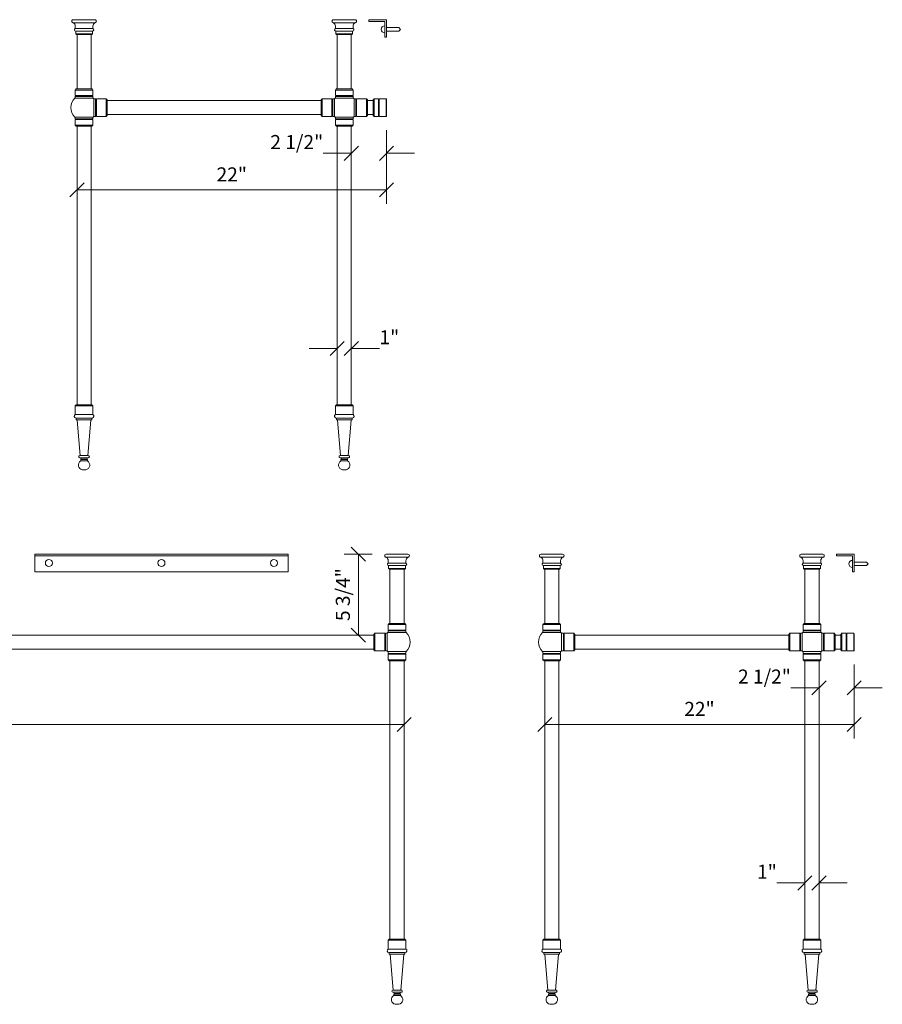
# Model space of a CAD drawing. Units: millimetres. Extents: x -41 to 67, y -121 to 43.
# Drawn here: x 5 to 67, y -120 to -50 of the extents above; entities that cross this region are included whole.
import ezdxf
from ezdxf.enums import TextEntityAlignment as Align

# ---------------------------------------------------------------- set-up
doc = ezdxf.new("R2010")
doc.units = ezdxf.units.MM
doc.layers.add('Untitled', color=7, linetype='Continuous')
doc.styles.add('ARIAL_400_0', font='txt', dxfattribs={"height": 1})

# ---------------------------------------------------------------- blocks, each defined once
blk = doc.blocks.new('Block7')
at = {"layer": 'Untitled', "color": 7, "lineweight": 5}
for p, q in [((-68.5, -0.5), (-67.5, 0.5)), ((0, 0), (-68, 0)), ((-0.5, -0.5), (0.5, 0.5))]:
    blk.add_line(p, q, dxfattribs=at)
at = {"layer": 'Untitled', "color": 7, "style": 'ARIAL_400_0'}
blk.add_text('               68"', height=1, dxfattribs=at).set_placement((-34, 0.6), align=Align.CENTER)
blk = doc.blocks.new('Block2198')
at = {"layer": 'Untitled', "color": 7, "lineweight": 5}
for p, q in [((0, 0), (-2, 0)), ((0.5, 0.5), (-0.5, -0.5)), ((1.5, 0.5), (0.5, -0.5)), ((1, 0), (3, 0))]:
    blk.add_line(p, q, dxfattribs=at)
at = {"layer": 'Untitled', "color": 7, "style": 'ARIAL_400_0'}
blk.add_text('1"', height=1, dxfattribs=at).set_placement((3, 0.3))
blk = doc.blocks.new('Block2199')
at = {"layer": 'Untitled', "color": 7, "lineweight": 5}
for p, q in [((0, 0), (-2, 0)), ((0.5, 0.5), (-0.5, -0.5)), ((1.5, 0.5), (0.5, -0.5)), ((1, 0), (3, 0))]:
    blk.add_line(p, q, dxfattribs=at)
at = {"layer": 'Untitled', "color": 7, "style": 'ARIAL_400_0'}
blk.add_text('1"', height=1, dxfattribs=at).set_placement((-2, 0.3), align=Align.RIGHT)
blk = doc.blocks.new('Block2249')
at = {"layer": 'Untitled', "color": 7, "lineweight": 5}
for p, q in [((0, 4.250679), (0, -1)), ((-22.5, -0.5), (-21.5, 0.5)), ((0, 0), (-22, 0)), ((-0.5, -0.5), (0.5, 0.5))]:
    blk.add_line(p, q, dxfattribs=at)
at = {"layer": 'Untitled', "color": 7, "style": 'ARIAL_400_0'}
blk.add_text('22"', height=1, dxfattribs=at).set_placement((-11, 0.6), align=Align.CENTER)
blk = doc.blocks.new('Block2250')
at = {"layer": 'Untitled', "color": 7, "lineweight": 5}
for p, q in [((0, 4.250679), (0, -1)), ((-22.5, -0.5), (-21.5, 0.5)), ((0, 0), (-22, 0)), ((-0.5, -0.5), (0.5, 0.5))]:
    blk.add_line(p, q, dxfattribs=at)
at = {"layer": 'Untitled', "color": 7, "style": 'ARIAL_400_0'}
blk.add_text('22"', height=1, dxfattribs=at).set_placement((-11, 0.6), align=Align.CENTER)
blk = doc.blocks.new('Block2254')
at = {"layer": 'Untitled', "color": 7, "lineweight": 5}
for p, q in [((0.9825, 0), (-1, 0)), ((0.5, -0.5), (-0.5, 0.5)), ((0, 0), (0, -5.75)), ((0.5, -6.25), (-0.5, -5.25))]:
    blk.add_line(p, q, dxfattribs=at)
at = {"layer": 'Untitled', "color": 7, "style": 'ARIAL_400_0'}
blk.add_text('5 3/4"', height=1, rotation=90, dxfattribs=at).set_placement((-0.6, -2.875), align=Align.CENTER)
blk = doc.blocks.new('Block2256')
at = {"layer": 'Untitled', "color": 7, "lineweight": 5}
for p, q in [((-2.5, 0), (-4.5, 0)), ((-3, -0.5), (-2, 0.5)), ((-0.5, -0.5), (0.5, 0.5)), ((0, 0), (2, 0))]:
    blk.add_line(p, q, dxfattribs=at)
at = {"layer": 'Untitled', "color": 7, "style": 'ARIAL_400_0'}
blk.add_text('2 1/2"', height=1, dxfattribs=at).set_placement((-4.5, 0.3), align=Align.RIGHT)
blk = doc.blocks.new('Block2257')
at = {"layer": 'Untitled', "color": 7, "lineweight": 5}
for p, q in [((-2.5, 0), (-4.5, 0)), ((-3, -0.5), (-2, 0.5)), ((-0.5, -0.5), (0.5, 0.5)), ((0, 0), (2, 0))]:
    blk.add_line(p, q, dxfattribs=at)
at = {"layer": 'Untitled', "color": 7, "style": 'ARIAL_400_0'}
blk.add_text('2 1/2"', height=1, dxfattribs=at).set_placement((-4.5, 0.3), align=Align.RIGHT)

msp = doc.modelspace()

# ---------------------------------------------------------------- linework, layer by layer
at = {"layer": 'Untitled', "color": 7, "lineweight": 5}
for p, q in [((9.010383, -50.099745), (10.545383, -50.099745)), ((10.545383, -50.314745), (9.010383, -50.314745)), ((29.045383, -50.099745), (27.510383, -50.099745)), ((27.510383, -50.314745), (29.045383, -50.314745)), ((31.277883, -50.099745), (30.027883, -50.099745)), ((30.027883, -50.099745), (30.027883, -50.224745)), ((30.027883, -50.224745), (31.152883, -50.224745)), ((31.152883, -50.224745), (31.152883, -51.349745)), ((31.277883, -51.349745), (31.277883, -50.099745)), ((9.147883, -50.731524), (9.147883, -50.561524)), ((10.407883, -50.731524), (9.147883, -50.731524)), ((9.182883, -51.112245), (9.182883, -50.912245)), ((9.182883, -50.912245), (10.372883, -50.912245)), ((10.372883, -51.112245), (10.372883, -50.912245)), ((10.407883, -50.731524), (10.407883, -50.561524)), ((27.647883, -50.731524), (27.647883, -50.561524)), ((27.647883, -50.731524), (28.907883, -50.731524)), ((28.872883, -50.912245), (27.682883, -50.912245)), ((27.682883, -51.112245), (27.682883, -50.912245)), ((28.872883, -51.112245), (28.872883, -50.912245)), ((28.907883, -50.731524), (28.907883, -50.561524)), ((31.277883, -50.662245), (32.152883, -50.662245)), ((31.277883, -50.912245), (32.152883, -50.912245)), ((32.277883, -50.787245), (32.152883, -50.662245)), ((32.277883, -50.787245), (32.152883, -50.912245)), ((9.232883, -51.162245), (9.182883, -51.112245)), ((10.372883, -51.112245), (9.182883, -51.112245)), ((10.322883, -51.162245), (9.232883, -51.162245)), ((9.277883, -51.162245), (9.277883, -55.024686)), ((10.277883, -55.024686), (10.277883, -51.162245)), ((10.372883, -51.112245), (10.322883, -51.162245)), ((27.682883, -51.112245), (28.872883, -51.112245)), ((27.682883, -51.112245), (27.732883, -51.162245)), ((27.732883, -51.162245), (28.822883, -51.162245)), ((27.777883, -55.024686), (27.777883, -51.162245)), ((28.777883, -51.162245), (28.777883, -55.024686)), ((28.822883, -51.162245), (28.872883, -51.112245)), ((31.152883, -51.349745), (31.277883, -51.349745)), ((9.227883, -55.024686), (9.152883, -55.099686)), ((9.152883, -55.099686), (10.402883, -55.099686)), ((9.152883, -55.498686), (9.152883, -55.099686)), ((10.327883, -55.024686), (9.227883, -55.024686)), ((10.402883, -55.099686), (10.327883, -55.024686)), ((10.402883, -55.498686), (10.402883, -55.099686)), ((27.652883, -55.099686), (27.727883, -55.024686)), ((28.902883, -55.099686), (27.652883, -55.099686)), ((27.652883, -55.498686), (27.652883, -55.099686)), ((27.727883, -55.024686), (28.827883, -55.024686)), ((28.827883, -55.024686), (28.902883, -55.099686)), ((28.902883, -55.498686), (28.902883, -55.099686)), ((9.128383, -55.673686), (10.427383, -55.673686)), ((9.152883, -55.498686), (10.402883, -55.498686)), ((9.202883, -55.523686), (9.152883, -55.498686)), ((9.152883, -55.548686), (9.202883, -55.523686)), ((9.152883, -55.673686), (9.152883, -55.548686)), ((9.152883, -55.548686), (10.402883, -55.548686)), ((10.352883, -55.523686), (10.402883, -55.498686)), ((10.402883, -55.548686), (10.352883, -55.523686)), ((10.402883, -55.673686), (10.402883, -55.548686)), ((10.476654, -55.724745), (10.476654, -56.974745)), ((10.476654, -55.724745), (10.601654, -55.724745)), ((10.601654, -55.724745), (10.601654, -56.974745)), ((10.601654, -55.724745), (10.626654, -55.774745)), ((10.626654, -55.774745), (10.651654, -55.724745)), ((10.651654, -55.724745), (11.348654, -55.724745)), ((10.651654, -55.724745), (10.651654, -56.974745)), ((11.423654, -55.799745), (11.348654, -55.724745)), ((11.348654, -55.724745), (11.348654, -56.974745)), ((11.423654, -56.899745), (11.423654, -55.799745)), ((11.423654, -55.849745), (26.632111, -55.849745)), ((26.632111, -55.799745), (26.707111, -55.724745)), ((26.632111, -56.899745), (26.632111, -55.799745)), ((27.404111, -55.724745), (26.707111, -55.724745)), ((26.707111, -55.724745), (26.707111, -56.974745)), ((27.404111, -55.724745), (27.404111, -56.974745)), ((27.429111, -55.774745), (27.404111, -55.724745)), ((27.454111, -55.724745), (27.429111, -55.774745)), ((27.454111, -55.724745), (27.454111, -56.974745)), ((27.579111, -55.724745), (27.454111, -55.724745)), ((27.579111, -55.724745), (27.579111, -56.974745)), ((28.927383, -55.673686), (27.628383, -55.673686)), ((28.902883, -55.498686), (27.652883, -55.498686)), ((27.702883, -55.523686), (27.652883, -55.498686)), ((27.652883, -55.548686), (27.702883, -55.523686)), ((28.902883, -55.548686), (27.652883, -55.548686)), ((27.652883, -55.673686), (27.652883, -55.548686)), ((28.852883, -55.523686), (28.902883, -55.498686)), ((28.902883, -55.548686), (28.852883, -55.523686)), ((28.902883, -55.673686), (28.902883, -55.548686)), ((28.976654, -55.724745), (28.976654, -56.974745)), ((28.976654, -55.724745), (29.101654, -55.724745)), ((29.101654, -55.724745), (29.101654, -56.974745)), ((29.101654, -55.724745), (29.126654, -55.774745)), ((29.126654, -55.774745), (29.151654, -55.724745)), ((29.151654, -55.724745), (29.848654, -55.724745)), ((29.151654, -55.724745), (29.151654, -56.974745)), ((29.923654, -55.799745), (29.848654, -55.724745)), ((29.848654, -55.724745), (29.848654, -56.974745)), ((29.923654, -56.899745), (29.923654, -55.799745)), ((29.923654, -55.849745), (30.330883, -55.849745)), ((30.405883, -55.722245), (30.330883, -55.797245)), ((30.330883, -56.902245), (30.330883, -55.797245)), ((30.405883, -56.977245), (30.405883, -55.722245)), ((30.405883, -55.722245), (30.705883, -55.722245)), ((30.705883, -55.722245), (30.705883, -56.977245)), ((30.730883, -55.772245), (30.705883, -55.722245)), ((30.755883, -55.722245), (30.730883, -55.772245)), ((30.755883, -55.722245), (31.247883, -55.722245)), ((30.755883, -55.722245), (30.755883, -56.977245)), ((31.247883, -55.722245), (31.277883, -55.752245)), ((31.247883, -55.722245), (31.247883, -56.977245)), ((31.277883, -55.752245), (31.277883, -56.947245)), ((9.128383, -57.025805), (10.427383, -57.025805)), ((9.152883, -57.025805), (9.152883, -57.150805)), ((9.152883, -57.150805), (10.402883, -57.150805)), ((9.152883, -57.150805), (9.202883, -57.175805)), ((9.202883, -57.175805), (9.152883, -57.200805)), ((9.152883, -57.200805), (10.402883, -57.200805)), ((9.152883, -57.200805), (9.152883, -57.599805)), ((10.402883, -57.150805), (10.352883, -57.175805)), ((10.352883, -57.175805), (10.402883, -57.200805)), ((10.402883, -57.025805), (10.402883, -57.150805)), ((10.402883, -57.200805), (10.402883, -57.599805)), ((10.476654, -56.974745), (10.601654, -56.974745)), ((10.601654, -56.974745), (10.626654, -56.924745)), ((10.626654, -56.924745), (10.651654, -56.974745)), ((10.651654, -56.974745), (11.348654, -56.974745)), ((11.348654, -56.974745), (11.423654, -56.899745)), ((26.632111, -56.849745), (11.423654, -56.849745)), ((26.707111, -56.974745), (26.632111, -56.899745)), ((27.404111, -56.974745), (26.707111, -56.974745)), ((27.429111, -56.924745), (27.404111, -56.974745)), ((27.454111, -56.974745), (27.429111, -56.924745)), ((27.579111, -56.974745), (27.454111, -56.974745)), ((28.927383, -57.025805), (27.628383, -57.025805)), ((27.652883, -57.025805), (27.652883, -57.150805)), ((28.902883, -57.150805), (27.652883, -57.150805)), ((27.652883, -57.150805), (27.702883, -57.175805)), ((27.702883, -57.175805), (27.652883, -57.200805)), ((28.902883, -57.200805), (27.652883, -57.200805)), ((27.652883, -57.200805), (27.652883, -57.599805)), ((28.902883, -57.150805), (28.852883, -57.175805)), ((28.852883, -57.175805), (28.902883, -57.200805)), ((28.902883, -57.025805), (28.902883, -57.150805)), ((28.902883, -57.200805), (28.902883, -57.599805)), ((28.976654, -56.974745), (29.101654, -56.974745)), ((29.101654, -56.974745), (29.126654, -56.924745)), ((29.126654, -56.924745), (29.151654, -56.974745)), ((29.151654, -56.974745), (29.848654, -56.974745)), ((29.848654, -56.974745), (29.923654, -56.899745)), ((30.330883, -56.849745), (29.923654, -56.849745)), ((30.405883, -56.977245), (30.330883, -56.902245)), ((30.705883, -56.977245), (30.405883, -56.977245)), ((30.730883, -56.927245), (30.705883, -56.977245)), ((30.755883, -56.977245), (30.730883, -56.927245)), ((31.247883, -56.977245), (30.755883, -56.977245)), ((31.247883, -56.977245), (31.277883, -56.947245)), ((9.152883, -57.599805), (10.402883, -57.599805)), ((9.227883, -57.674805), (9.152883, -57.599805)), ((10.327883, -57.674805), (9.227883, -57.674805)), ((9.277883, -57.674805), (9.277883, -77.474745)), ((10.277883, -77.474745), (10.277883, -57.674805)), ((10.402883, -57.599805), (10.327883, -57.674805)), ((28.902883, -57.599805), (27.652883, -57.599805)), ((27.652883, -57.599805), (27.727883, -57.674805)), ((27.727883, -57.674805), (28.827883, -57.674805)), ((27.777883, -77.474745), (27.777883, -57.674805)), ((28.777883, -57.674805), (28.777883, -77.474745)), ((28.827883, -57.674805), (28.902883, -57.599805)), ((9.150383, -77.549745), (9.225383, -77.474745)), ((9.150383, -77.549745), (9.150383, -78.172745)), ((9.150383, -77.549745), (10.405383, -77.549745)), ((10.330383, -77.474745), (9.225383, -77.474745)), ((10.330383, -77.474745), (10.405383, -77.549745)), ((10.405383, -78.172745), (10.405383, -77.549745)), ((27.725383, -77.474745), (27.650383, -77.549745)), ((28.905383, -77.549745), (27.650383, -77.549745)), ((27.650383, -78.172745), (27.650383, -77.549745)), ((27.725383, -77.474745), (28.830383, -77.474745)), ((28.905383, -77.549745), (28.830383, -77.474745)), ((28.905383, -77.549745), (28.905383, -78.172745)), ((9.150383, -78.172745), (10.405383, -78.172745)), ((28.905383, -78.172745), (27.650383, -78.172745)), ((9.208384, -78.421206), (10.347381, -78.421206)), ((9.216883, -78.421206), (9.216883, -78.519206)), ((9.236883, -78.539206), (9.264254, -78.539206)), ((9.264254, -78.539206), (10.291511, -78.539206)), ((9.294153, -78.566741), (9.502383, -81.092516)), ((10.261613, -78.566741), (10.053383, -81.092516)), ((10.318883, -78.539206), (10.291511, -78.539206)), ((10.338883, -78.421206), (10.338883, -78.519206)), ((28.847381, -78.421206), (27.708384, -78.421206)), ((27.716883, -78.421206), (27.716883, -78.519206)), ((27.736883, -78.539206), (27.764254, -78.539206)), ((28.791511, -78.539206), (27.764254, -78.539206)), ((27.794153, -78.566741), (28.002383, -81.092516)), ((28.761613, -78.566741), (28.553383, -81.092516)), ((28.818883, -78.539206), (28.791511, -78.539206)), ((28.838883, -78.421206), (28.838883, -78.519206)), ((9.479883, -81.092516), (9.502383, -81.092516)), ((9.502383, -81.092516), (10.053383, -81.092516)), ((10.053383, -81.092516), (10.075883, -81.092516)), ((28.002383, -81.092516), (27.979883, -81.092516)), ((28.553383, -81.092516), (28.002383, -81.092516)), ((28.575883, -81.092516), (28.553383, -81.092516)), ((9.521883, -81.246516), (9.479883, -81.246516)), ((10.033883, -81.246516), (9.521883, -81.246516)), ((9.521883, -81.246516), (9.570883, -81.339516)), ((9.570883, -81.339516), (9.541883, -81.368516)), ((9.541883, -81.470516), (9.541883, -81.368516)), ((9.541883, -81.368516), (10.013883, -81.368516)), ((9.541883, -81.470516), (10.013883, -81.470516)), ((9.570883, -81.339516), (9.984883, -81.339516)), ((10.033883, -81.246516), (9.984883, -81.339516)), ((9.984883, -81.339516), (10.013883, -81.368516)), ((10.013883, -81.368516), (10.013883, -81.470516)), ((10.033883, -81.246516), (10.075883, -81.246516)), ((28.021883, -81.246516), (27.979883, -81.246516)), ((28.021883, -81.246516), (28.533883, -81.246516)), ((28.021883, -81.246516), (28.070883, -81.339516)), ((28.070883, -81.339516), (28.041883, -81.368516)), ((28.513883, -81.368516), (28.041883, -81.368516)), ((28.041883, -81.368516), (28.041883, -81.470516)), ((28.513883, -81.470516), (28.041883, -81.470516)), ((28.484883, -81.339516), (28.070883, -81.339516)), ((28.533883, -81.246516), (28.484883, -81.339516)), ((28.484883, -81.339516), (28.513883, -81.368516)), ((28.513883, -81.470516), (28.513883, -81.368516)), ((28.533883, -81.246516), (28.575883, -81.246516)), ((9.652883, -82.099745), (9.902883, -82.099745)), ((28.402883, -82.099745), (28.152883, -82.099745)), ((6.277883, -88.099745), (24.277883, -88.099745)), ((6.277883, -89.349745), (6.277883, -88.099745)), ((24.277883, -88.099745), (24.277883, -89.349745)), ((32.795383, -88.099745), (31.260383, -88.099745)), ((42.260383, -88.099745), (43.795383, -88.099745)), ((62.295383, -88.099745), (60.760383, -88.099745)), ((64.527883, -88.099745), (63.277883, -88.099745)), ((63.277883, -88.099745), (63.277883, -88.224745)), ((64.527883, -89.349745), (64.527883, -88.099745)), ((6.277883, -88.224745), (24.277883, -88.224745)), ((31.260383, -88.314745), (32.795383, -88.314745)), ((31.397883, -88.731524), (31.397883, -88.561524)), ((31.397883, -88.731524), (32.657883, -88.731524)), ((32.657883, -88.731524), (32.657883, -88.561524)), ((43.795383, -88.314745), (42.260383, -88.314745)), ((42.397883, -88.731524), (42.397883, -88.561524)), ((43.657883, -88.731524), (42.397883, -88.731524)), ((43.657883, -88.731524), (43.657883, -88.561524)), ((60.760383, -88.314745), (62.295383, -88.314745)), ((60.897883, -88.731524), (60.897883, -88.561524)), ((60.897883, -88.731524), (62.157883, -88.731524)), ((62.157883, -88.731524), (62.157883, -88.561524)), ((63.277883, -88.224745), (64.402883, -88.224745)), ((64.402883, -88.224745), (64.402883, -89.349745)), ((64.527883, -88.662245), (65.402883, -88.662245)), ((65.527883, -88.787245), (65.402883, -88.662245)), ((65.527883, -88.787245), (65.402883, -88.912245)), ((24.277883, -89.349745), (6.277883, -89.349745)), ((31.432883, -89.112245), (31.432883, -88.912245)), ((32.622883, -88.912245), (31.432883, -88.912245)), ((31.432883, -89.112245), (31.482883, -89.162245)), ((31.432883, -89.112245), (32.622883, -89.112245)), ((31.482883, -89.162245), (32.572883, -89.162245)), ((31.527883, -93.024686), (31.527883, -89.162245)), ((32.527883, -89.162245), (32.527883, -93.024686)), ((32.572883, -89.162245), (32.622883, -89.112245)), ((32.622883, -89.112245), (32.622883, -88.912245)), ((42.432883, -89.112245), (42.432883, -88.912245)), ((42.432883, -88.912245), (43.622883, -88.912245)), ((43.622883, -89.112245), (42.432883, -89.112245)), ((42.482883, -89.162245), (42.432883, -89.112245)), ((43.572883, -89.162245), (42.482883, -89.162245)), ((42.527883, -89.162245), (42.527883, -93.024686)), ((43.527883, -93.024686), (43.527883, -89.162245)), ((43.622883, -89.112245), (43.572883, -89.162245)), ((43.622883, -89.112245), (43.622883, -88.912245)), ((60.932883, -89.112245), (60.932883, -88.912245)), ((62.122883, -88.912245), (60.932883, -88.912245)), ((60.932883, -89.112245), (62.122883, -89.112245)), ((60.932883, -89.112245), (60.982883, -89.162245)), ((60.982883, -89.162245), (62.072883, -89.162245)), ((61.027883, -93.024686), (61.027883, -89.162245)), ((62.027883, -89.162245), (62.027883, -93.024686)), ((62.072883, -89.162245), (62.122883, -89.112245)), ((62.122883, -89.112245), (62.122883, -88.912245)), ((64.402883, -89.349745), (64.527883, -89.349745)), ((64.527883, -88.912245), (65.402883, -88.912245)), ((31.402883, -93.099686), (31.477883, -93.024686)), ((32.652883, -93.099686), (31.402883, -93.099686)), ((31.402883, -93.498686), (31.402883, -93.099686)), ((31.477883, -93.024686), (32.577883, -93.024686)), ((32.577883, -93.024686), (32.652883, -93.099686)), ((32.652883, -93.498686), (32.652883, -93.099686)), ((42.477883, -93.024686), (42.402883, -93.099686)), ((42.402883, -93.099686), (43.652883, -93.099686)), ((42.402883, -93.498686), (42.402883, -93.099686)), ((43.577883, -93.024686), (42.477883, -93.024686)), ((43.652883, -93.099686), (43.577883, -93.024686)), ((43.652883, -93.498686), (43.652883, -93.099686)), ((60.902883, -93.099686), (60.977883, -93.024686)), ((62.152883, -93.099686), (60.902883, -93.099686)), ((60.902883, -93.498686), (60.902883, -93.099686)), ((60.977883, -93.024686), (62.077883, -93.024686)), ((62.077883, -93.024686), (62.152883, -93.099686)), ((62.152883, -93.498686), (62.152883, -93.099686)), ((30.382111, -93.799745), (30.457111, -93.724745)), ((30.382111, -94.899745), (30.382111, -93.799745)), ((31.154111, -93.724745), (30.457111, -93.724745)), ((30.457111, -93.724745), (30.457111, -94.974745)), ((31.154111, -93.724745), (31.154111, -94.974745)), ((31.179111, -93.774745), (31.154111, -93.724745)), ((31.204111, -93.724745), (31.179111, -93.774745)), ((31.204111, -93.724745), (31.204111, -94.974745)), ((31.329111, -93.724745), (31.204111, -93.724745)), ((31.329111, -93.724745), (31.329111, -94.974745)), ((32.677383, -93.673686), (31.378383, -93.673686)), ((32.652883, -93.498686), (31.402883, -93.498686)), ((31.452883, -93.523686), (31.402883, -93.498686)), ((31.402883, -93.548686), (31.452883, -93.523686)), ((32.652883, -93.548686), (31.402883, -93.548686)), ((31.402883, -93.673686), (31.402883, -93.548686)), ((32.602883, -93.523686), (32.652883, -93.498686)), ((32.652883, -93.548686), (32.602883, -93.523686)), ((32.652883, -93.673686), (32.652883, -93.548686)), ((42.378383, -93.673686), (43.677383, -93.673686)), ((42.402883, -93.498686), (43.652883, -93.498686)), ((42.452883, -93.523686), (42.402883, -93.498686)), ((42.402883, -93.548686), (42.452883, -93.523686)), ((42.402883, -93.548686), (43.652883, -93.548686)), ((42.402883, -93.673686), (42.402883, -93.548686)), ((43.602883, -93.523686), (43.652883, -93.498686)), ((43.652883, -93.548686), (43.602883, -93.523686)), ((43.652883, -93.673686), (43.652883, -93.548686)), ((43.726654, -93.724745), (43.726654, -94.974745)), ((43.726654, -93.724745), (43.851654, -93.724745)), ((43.851654, -93.724745), (43.851654, -94.974745)), ((43.851654, -93.724745), (43.876654, -93.774745)), ((43.876654, -93.774745), (43.901654, -93.724745)), ((43.901654, -93.724745), (43.901654, -94.974745)), ((43.901654, -93.724745), (44.598654, -93.724745)), ((44.598654, -93.724745), (44.598654, -94.974745)), ((44.673654, -93.799745), (44.598654, -93.724745)), ((44.673654, -94.899745), (44.673654, -93.799745)), ((59.882111, -93.799745), (59.957111, -93.724745)), ((59.882111, -94.899745), (59.882111, -93.799745)), ((59.957111, -93.724745), (59.957111, -94.974745)), ((60.654111, -93.724745), (59.957111, -93.724745)), ((60.654111, -93.724745), (60.654111, -94.974745)), ((60.679111, -93.774745), (60.654111, -93.724745)), ((60.704111, -93.724745), (60.679111, -93.774745)), ((60.704111, -93.724745), (60.704111, -94.974745)), ((60.829111, -93.724745), (60.704111, -93.724745)), ((60.829111, -93.724745), (60.829111, -94.974745)), ((62.177383, -93.673686), (60.878383, -93.673686)), ((62.152883, -93.498686), (60.902883, -93.498686)), ((60.952883, -93.523686), (60.902883, -93.498686)), ((60.902883, -93.548686), (60.952883, -93.523686)), ((62.152883, -93.548686), (60.902883, -93.548686)), ((60.902883, -93.673686), (60.902883, -93.548686)), ((62.102883, -93.523686), (62.152883, -93.498686)), ((62.152883, -93.548686), (62.102883, -93.523686)), ((62.152883, -93.673686), (62.152883, -93.548686)), ((62.226654, -93.724745), (62.226654, -94.974745)), ((62.226654, -93.724745), (62.351654, -93.724745)), ((62.351654, -93.724745), (62.351654, -94.974745)), ((62.351654, -93.724745), (62.376654, -93.774745)), ((62.376654, -93.774745), (62.401654, -93.724745)), ((62.401654, -93.724745), (62.401654, -94.974745)), ((62.401654, -93.724745), (63.098654, -93.724745)), ((63.098654, -93.724745), (63.098654, -94.974745)), ((63.173654, -93.799745), (63.098654, -93.724745)), ((63.173654, -94.899745), (63.173654, -93.799745)), ((63.655883, -93.722245), (63.580883, -93.797245)), ((63.580883, -94.902245), (63.580883, -93.797245)), ((63.655883, -93.722245), (63.955883, -93.722245)), ((63.655883, -94.977245), (63.655883, -93.722245)), ((63.955883, -93.722245), (63.955883, -94.977245)), ((63.980883, -93.772245), (63.955883, -93.722245)), ((64.005883, -93.722245), (63.980883, -93.772245)), ((64.005883, -93.722245), (64.497883, -93.722245)), ((64.005883, -93.722245), (64.005883, -94.977245)), ((64.497883, -93.722245), (64.527883, -93.752245)), ((64.497883, -93.722245), (64.497883, -94.977245)), ((64.527883, -93.752245), (64.527883, -94.947245)), ((30.382111, -93.849745), (0.173654, -93.849745)), ((44.673654, -93.849745), (59.882111, -93.849745)), ((63.173654, -93.849745), (63.580883, -93.849745)), ((0.173654, -94.849745), (30.382111, -94.849745)), ((30.457111, -94.974745), (30.382111, -94.899745)), ((31.154111, -94.974745), (30.457111, -94.974745)), ((31.179111, -94.924745), (31.154111, -94.974745)), ((31.204111, -94.974745), (31.179111, -94.924745)), ((31.329111, -94.974745), (31.204111, -94.974745)), ((32.677383, -95.025805), (31.378383, -95.025805)), ((31.402883, -95.025805), (31.402883, -95.150805)), ((32.652883, -95.150805), (31.402883, -95.150805)), ((31.402883, -95.150805), (31.452883, -95.175805)), ((31.452883, -95.175805), (31.402883, -95.200805)), ((32.652883, -95.150805), (32.602883, -95.175805)), ((32.602883, -95.175805), (32.652883, -95.200805)), ((32.652883, -95.025805), (32.652883, -95.150805)), ((42.378383, -95.025805), (43.677383, -95.025805)), ((42.402883, -95.025805), (42.402883, -95.150805)), ((42.402883, -95.150805), (43.652883, -95.150805)), ((42.402883, -95.150805), (42.452883, -95.175805)), ((42.452883, -95.175805), (42.402883, -95.200805)), ((43.652883, -95.150805), (43.602883, -95.175805)), ((43.602883, -95.175805), (43.652883, -95.200805)), ((43.652883, -95.025805), (43.652883, -95.150805)), ((43.726654, -94.974745), (43.851654, -94.974745)), ((43.851654, -94.974745), (43.876654, -94.924745)), ((43.876654, -94.924745), (43.901654, -94.974745)), ((43.901654, -94.974745), (44.598654, -94.974745)), ((44.598654, -94.974745), (44.673654, -94.899745)), ((59.882111, -94.849745), (44.673654, -94.849745)), ((59.957111, -94.974745), (59.882111, -94.899745)), ((60.654111, -94.974745), (59.957111, -94.974745)), ((60.679111, -94.924745), (60.654111, -94.974745)), ((60.704111, -94.974745), (60.679111, -94.924745)), ((60.829111, -94.974745), (60.704111, -94.974745)), ((62.177383, -95.025805), (60.878383, -95.025805)), ((60.902883, -95.025805), (60.902883, -95.150805)), ((62.152883, -95.150805), (60.902883, -95.150805)), ((60.902883, -95.150805), (60.952883, -95.175805)), ((60.952883, -95.175805), (60.902883, -95.200805)), ((62.152883, -95.150805), (62.102883, -95.175805)), ((62.102883, -95.175805), (62.152883, -95.200805)), ((62.152883, -95.025805), (62.152883, -95.150805)), ((62.226654, -94.974745), (62.351654, -94.974745)), ((62.351654, -94.974745), (62.376654, -94.924745)), ((62.376654, -94.924745), (62.401654, -94.974745)), ((62.401654, -94.974745), (63.098654, -94.974745)), ((63.098654, -94.974745), (63.173654, -94.899745)), ((63.580883, -94.849745), (63.173654, -94.849745)), ((63.655883, -94.977245), (63.580883, -94.902245)), ((63.955883, -94.977245), (63.655883, -94.977245)), ((63.980883, -94.927245), (63.955883, -94.977245)), ((64.005883, -94.977245), (63.980883, -94.927245)), ((64.497883, -94.977245), (64.005883, -94.977245)), ((64.497883, -94.977245), (64.527883, -94.947245)), ((32.652883, -95.200805), (31.402883, -95.200805)), ((31.402883, -95.200805), (31.402883, -95.599805)), ((32.652883, -95.599805), (31.402883, -95.599805)), ((31.402883, -95.599805), (31.477883, -95.674805)), ((31.477883, -95.674805), (32.577883, -95.674805)), ((31.527883, -115.474745), (31.527883, -95.674805)), ((32.527883, -95.674805), (32.527883, -115.474745)), ((32.577883, -95.674805), (32.652883, -95.599805)), ((32.652883, -95.200805), (32.652883, -95.599805)), ((42.402883, -95.200805), (43.652883, -95.200805)), ((42.402883, -95.200805), (42.402883, -95.599805)), ((42.402883, -95.599805), (43.652883, -95.599805)), ((42.477883, -95.674805), (42.402883, -95.599805)), ((43.577883, -95.674805), (42.477883, -95.674805)), ((42.527883, -95.674805), (42.527883, -115.474745)), ((43.527883, -115.474745), (43.527883, -95.674805)), ((43.652883, -95.599805), (43.577883, -95.674805)), ((43.652883, -95.200805), (43.652883, -95.599805)), ((62.152883, -95.200805), (60.902883, -95.200805)), ((60.902883, -95.200805), (60.902883, -95.599805)), ((62.152883, -95.599805), (60.902883, -95.599805)), ((60.902883, -95.599805), (60.977883, -95.674805)), ((60.977883, -95.674805), (62.077883, -95.674805)), ((61.027883, -115.474745), (61.027883, -95.674805)), ((62.027883, -95.674805), (62.027883, -115.474745)), ((62.077883, -95.674805), (62.152883, -95.599805)), ((62.152883, -95.200805), (62.152883, -95.599805)), ((31.475383, -115.474745), (31.400383, -115.549745)), ((31.475383, -115.474745), (32.580383, -115.474745)), ((32.655383, -115.549745), (32.580383, -115.474745)), ((42.400383, -115.549745), (42.475383, -115.474745)), ((43.580383, -115.474745), (42.475383, -115.474745)), ((43.580383, -115.474745), (43.655383, -115.549745)), ((60.975383, -115.474745), (60.900383, -115.549745)), ((60.975383, -115.474745), (62.080383, -115.474745)), ((62.155383, -115.549745), (62.080383, -115.474745)), ((31.400383, -116.172745), (31.400383, -115.549745)), ((32.655383, -115.549745), (31.400383, -115.549745)), ((32.655383, -116.172745), (31.400383, -116.172745)), ((32.655383, -115.549745), (32.655383, -116.172745)), ((42.400383, -115.549745), (42.400383, -116.172745)), ((42.400383, -115.549745), (43.655383, -115.549745)), ((42.400383, -116.172745), (43.655383, -116.172745)), ((43.655383, -116.172745), (43.655383, -115.549745)), ((62.155383, -115.549745), (60.900383, -115.549745)), ((60.900383, -116.172745), (60.900383, -115.549745)), ((62.155383, -116.172745), (60.900383, -116.172745)), ((62.155383, -115.549745), (62.155383, -116.172745)), ((32.597381, -116.421206), (31.458384, -116.421206)), ((31.466883, -116.421206), (31.466883, -116.519206)), ((31.486883, -116.539206), (31.514254, -116.539206)), ((32.541511, -116.539206), (31.514254, -116.539206)), ((31.544153, -116.566741), (31.752383, -119.092516)), ((32.511613, -116.566741), (32.303383, -119.092516)), ((32.568883, -116.539206), (32.541511, -116.539206)), ((32.588883, -116.421206), (32.588883, -116.519206)), ((42.458384, -116.421206), (43.597381, -116.421206)), ((42.466883, -116.421206), (42.466883, -116.519206)), ((42.486883, -116.539206), (42.514254, -116.539206)), ((42.514254, -116.539206), (43.541511, -116.539206)), ((42.544153, -116.566741), (42.752383, -119.092516)), ((43.511613, -116.566741), (43.303383, -119.092516)), ((43.568883, -116.539206), (43.541511, -116.539206)), ((43.588883, -116.421206), (43.588883, -116.519206)), ((62.097381, -116.421206), (60.958384, -116.421206)), ((60.966883, -116.421206), (60.966883, -116.519206)), ((60.986883, -116.539206), (61.014254, -116.539206)), ((62.041511, -116.539206), (61.014254, -116.539206)), ((61.044153, -116.566741), (61.252383, -119.092516)), ((62.011613, -116.566741), (61.803383, -119.092516)), ((62.068883, -116.539206), (62.041511, -116.539206)), ((62.088883, -116.421206), (62.088883, -116.519206)), ((31.752383, -119.092516), (31.729883, -119.092516)), ((31.771883, -119.246516), (31.729883, -119.246516)), ((32.303383, -119.092516), (31.752383, -119.092516)), ((31.771883, -119.246516), (32.283883, -119.246516)), ((31.771883, -119.246516), (31.820883, -119.339516)), ((31.820883, -119.339516), (31.791883, -119.368516)), ((32.263883, -119.368516), (31.791883, -119.368516)), ((31.791883, -119.368516), (31.791883, -119.470516)), ((32.263883, -119.470516), (31.791883, -119.470516)), ((32.234883, -119.339516), (31.820883, -119.339516)), ((32.283883, -119.246516), (32.234883, -119.339516)), ((32.234883, -119.339516), (32.263883, -119.368516)), ((32.263883, -119.470516), (32.263883, -119.368516)), ((32.283883, -119.246516), (32.325883, -119.246516)), ((32.325883, -119.092516), (32.303383, -119.092516)), ((42.729883, -119.092516), (42.752383, -119.092516)), ((42.771883, -119.246516), (42.729883, -119.246516)), ((42.752383, -119.092516), (43.303383, -119.092516)), ((43.283883, -119.246516), (42.771883, -119.246516)), ((42.771883, -119.246516), (42.820883, -119.339516)), ((42.820883, -119.339516), (42.791883, -119.368516)), ((42.791883, -119.470516), (42.791883, -119.368516)), ((42.791883, -119.368516), (43.263883, -119.368516)), ((42.791883, -119.470516), (43.263883, -119.470516)), ((42.820883, -119.339516), (43.234883, -119.339516)), ((43.283883, -119.246516), (43.234883, -119.339516)), ((43.234883, -119.339516), (43.263883, -119.368516)), ((43.263883, -119.368516), (43.263883, -119.470516)), ((43.283883, -119.246516), (43.325883, -119.246516)), ((43.303383, -119.092516), (43.325883, -119.092516)), ((61.252383, -119.092516), (61.229883, -119.092516)), ((61.271883, -119.246516), (61.229883, -119.246516)), ((61.803383, -119.092516), (61.252383, -119.092516)), ((61.271883, -119.246516), (61.783883, -119.246516)), ((61.271883, -119.246516), (61.320883, -119.339516)), ((61.320883, -119.339516), (61.291883, -119.368516)), ((61.763883, -119.368516), (61.291883, -119.368516)), ((61.291883, -119.368516), (61.291883, -119.470516)), ((61.763883, -119.470516), (61.291883, -119.470516)), ((61.734883, -119.339516), (61.320883, -119.339516)), ((61.783883, -119.246516), (61.734883, -119.339516)), ((61.734883, -119.339516), (61.763883, -119.368516)), ((61.763883, -119.470516), (61.763883, -119.368516)), ((61.783883, -119.246516), (61.825883, -119.246516)), ((61.825883, -119.092516), (61.803383, -119.092516)), ((32.152883, -120.099745), (31.902883, -120.099745)), ((42.902883, -120.099745), (43.152883, -120.099745)), ((61.652883, -120.099745), (61.402883, -120.099745))]:
    msp.add_line(p, q, dxfattribs=at)
for centre, major_axis, start_param, end_param in [((9.010383, -50.207245), (0.1075, 0), 1.570796327, 4.712389119), ((8.862897, -50.558617), (0.285, 0), 6.272982485, 7.310064485), ((10.692868, -50.558617), (0.285, 0), 2.114713476, 3.151795476), ((10.545383, -50.207245), (0.1075, 0), 4.712388842, 7.853981634), ((27.510383, -50.207245), (0.1075, 0), 1.570796327, 4.712389119), ((27.362897, -50.558617), (0.285, 0), 6.272982485, 7.310064485), ((29.192868, -50.558617), (0.285, 0), 2.114713476, 3.151795476), ((29.045383, -50.207245), (0.1075, 0), 4.712388842, 7.853981634), ((9.182883, -50.818495), (0.09375, 0), 1.953395887, 4.71238898), ((10.372883, -50.818495), (0.09375, 0), 4.71238898, 7.471382073), ((27.682883, -50.818495), (0.09375, 0), 1.953395887, 4.71238898), ((28.872883, -50.818495), (0.09375, 0), 4.71238898, 7.471382073), ((31.152883, -50.787245), (0.25, 0), 1.570796327, 4.71238898), ((9.777883, -56.349745), (0.9375, 0), 2.33616097, 3.947024337), ((9.777883, -56.349745), (0.9375, 0), 0.729727656, 0.805431683), ((28.277883, -56.349745), (0.9375, 0), 2.33616097, 2.411864997), ((28.277883, -56.349745), (0.9375, 0), 0.729727656, 0.805431683), ((9.777883, -56.349745), (0.9375, 0), 5.477753624, 5.553457651), ((28.277883, -56.349745), (0.9375, 0), 3.87132031, 3.947024337), ((28.277883, -56.349745), (0.9375, 0), 5.477753624, 5.553457651), ((9.208383, -78.290206), (0.131, 0), 2.029457546, 4.712397569), ((10.347383, -78.290206), (0.131, 0), 4.712380392, 7.395320415), ((27.708383, -78.290206), (0.131, 0), 2.029457546, 4.712397569), ((28.847383, -78.290206), (0.131, 0), 4.712380392, 7.395320415), ((9.236883, -78.519206), (0.02, 0), 3.141592654, 4.71238898), ((9.264254, -78.569206), (0.03, 0), 0.082255999, 1.570796327), ((10.291511, -78.569206), (0.03, 0), 1.570796327, 3.059336655), ((10.318883, -78.519206), (0.02, 0), 4.71238898, 6.283185307), ((27.736883, -78.519206), (0.02, 0), 3.141592654, 4.71238898), ((27.764254, -78.569206), (0.03, 0), 0.082255999, 1.570796327), ((28.791511, -78.569206), (0.03, 0), 1.570796327, 3.059336655), ((28.818883, -78.519206), (0.02, 0), 4.71238898, 6.283185307), ((9.479883, -81.169516), (0.077, 0), 1.570796327, 4.712389172), ((10.075883, -81.169516), (0.077, 0), 4.71238898, 7.853981634), ((27.979883, -81.169516), (0.077, 0), 1.570796327, 4.71238898), ((28.575883, -81.169516), (0.077, 0), 4.712388789, 7.853981634), ((9.71109, -81.765072), (0.339698, 0), 2.092216292, 4.540188441), ((9.844675, -81.765072), (0.339698, 0), 4.88458952, 7.332561668), ((28.21109, -81.765072), (0.339698, 0), 2.092216292, 4.540188441), ((28.344675, -81.765072), (0.339698, 0), 4.88458952, 7.332561668), ((31.260383, -88.207245), (0.1075, 0), 1.570796327, 4.712389119), ((32.795383, -88.207245), (0.1075, 0), 4.712388842, 7.853981634), ((42.260383, -88.207245), (0.1075, 0), 1.570796327, 4.712389119), ((43.795383, -88.207245), (0.1075, 0), 4.712388842, 7.853981634), ((60.760383, -88.207245), (0.1075, 0), 1.570796327, 4.712389119), ((62.295383, -88.207245), (0.1075, 0), 4.712388842, 7.853981634), ((31.112897, -88.558617), (0.285, 0), 6.272982485, 7.310064485), ((31.432883, -88.818495), (0.09375, 0), 1.953395887, 4.71238898), ((32.622883, -88.818495), (0.09375, 0), 4.71238898, 7.471382073), ((32.942868, -88.558617), (0.285, 0), 2.114713476, 3.151795476), ((42.112897, -88.558617), (0.285, 0), 6.272982485, 7.310064485), ((42.432883, -88.818495), (0.09375, 0), 1.953395887, 4.71238898), ((43.622883, -88.818495), (0.09375, 0), 4.71238898, 7.471382073), ((43.942868, -88.558617), (0.285, 0), 2.114713476, 3.151795476), ((60.612897, -88.558617), (0.285, 0), 6.272982485, 7.310064485), ((60.932883, -88.818495), (0.09375, 0), 1.953395887, 4.71238898), ((62.122883, -88.818495), (0.09375, 0), 4.71238898, 7.471382073), ((62.442868, -88.558617), (0.285, 0), 2.114713476, 3.151795476), ((64.402883, -88.787245), (0.25, 0), 1.570796327, 4.71238898), ((32.027883, -94.349745), (0.9375, 0), 2.33616097, 2.411864997), ((32.027883, -94.349745), (0.9375, 0), 5.477753624, 7.08861699), ((43.027883, -94.349745), (0.9375, 0), 2.33616097, 3.947024337), ((43.027883, -94.349745), (0.9375, 0), 0.729727656, 0.805431683), ((61.527883, -94.349745), (0.9375, 0), 2.33616097, 2.411864997), ((61.527883, -94.349745), (0.9375, 0), 0.729727656, 0.805431683), ((32.027883, -94.349745), (0.9375, 0), 3.87132031, 3.947024337), ((43.027883, -94.349745), (0.9375, 0), 5.477753624, 5.553457651), ((61.527883, -94.349745), (0.9375, 0), 3.87132031, 3.947024337), ((61.527883, -94.349745), (0.9375, 0), 5.477753624, 5.553457651), ((31.458383, -116.290206), (0.131, 0), 2.029457546, 4.712397569), ((32.597383, -116.290206), (0.131, 0), 4.712380392, 7.395320415), ((42.458383, -116.290206), (0.131, 0), 2.029457546, 4.712397569), ((43.597383, -116.290206), (0.131, 0), 4.712380392, 7.395320415), ((60.958383, -116.290206), (0.131, 0), 2.029457546, 4.712397569), ((62.097383, -116.290206), (0.131, 0), 4.712380392, 7.395320415), ((31.486883, -116.519206), (0.02, 0), 3.141592654, 4.71238898), ((31.514254, -116.569206), (0.03, 0), 0.082255999, 1.570796327), ((32.541511, -116.569206), (0.03, 0), 1.570796327, 3.059336655), ((32.568883, -116.519206), (0.02, 0), 4.71238898, 6.283185307), ((42.486883, -116.519206), (0.02, 0), 3.141592654, 4.71238898), ((42.514254, -116.569206), (0.03, 0), 0.082255999, 1.570796327), ((43.541511, -116.569206), (0.03, 0), 1.570796327, 3.059336655), ((43.568883, -116.519206), (0.02, 0), 4.71238898, 6.283185307), ((60.986883, -116.519206), (0.02, 0), 3.141592654, 4.71238898), ((61.014254, -116.569206), (0.03, 0), 0.082255999, 1.570796327), ((62.041511, -116.569206), (0.03, 0), 1.570796327, 3.059336655), ((62.068883, -116.519206), (0.02, 0), 4.71238898, 6.283185307), ((31.96109, -119.765072), (0.339698, 0), 2.092216292, 4.540188441), ((31.729883, -119.169516), (0.077, 0), 1.570796327, 4.71238898), ((32.094675, -119.765072), (0.339698, 0), 4.88458952, 7.332561668), ((32.325883, -119.169516), (0.077, 0), 4.712388789, 7.853981634), ((42.96109, -119.765072), (0.339698, 0), 2.092216292, 4.540188441), ((42.729883, -119.169516), (0.077, 0), 1.570796327, 4.712389172), ((43.094675, -119.765072), (0.339698, 0), 4.88458952, 7.332561668), ((43.325883, -119.169516), (0.077, 0), 4.71238898, 7.853981634), ((61.46109, -119.765072), (0.339698, 0), 2.092216292, 4.540188441), ((61.229883, -119.169516), (0.077, 0), 1.570796327, 4.71238898), ((61.594675, -119.765072), (0.339698, 0), 4.88458952, 7.332561668), ((61.825883, -119.169516), (0.077, 0), 4.712388789, 7.853981634)]:
    msp.add_ellipse(centre, major_axis=major_axis, ratio=1, start_param=start_param, end_param=end_param, dxfattribs=at)
for centre in [(7.277883, -88.724745), (15.277883, -88.724745), (23.277883, -88.724745)]:
    msp.add_ellipse(centre, major_axis=(0.25, 0), ratio=1, dxfattribs=at)

# ---------------------------------------------------------------- block references
for name, p in [('Block2249', (31.277883, -62.197925)), ('Block2256', (31.277883, -59.599745)), ('Block2198', (27.777883, -73.474745)), ('Block2254', (29.277883, -88.099745)), ('Block2250', (64.527883, -100.197925)), ('Block2257', (64.527883, -97.599745)), ('Block7', (32.527883, -100.197925)), ('Block2199', (61.027883, -111.474745))]:
    msp.add_blockref(name, p)

doc.saveas('drawing.dxf')
